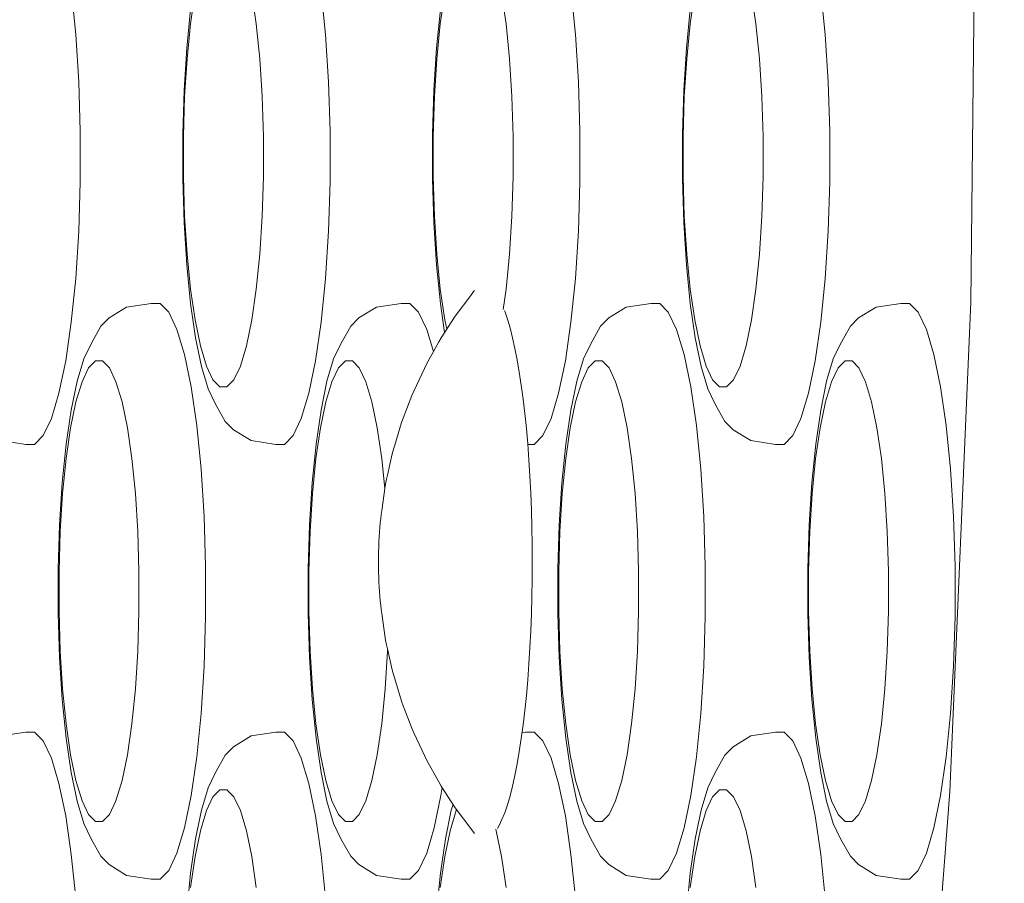
# Model space of a CAD drawing. Units: millimetres. Extents: x -10111 to -5720, y -5176 to 1153.
# Drawn here: x -8132 to -8097, y -3376 to -3346 of the extents above; entities that cross this region are included whole.
import ezdxf

# ---------------------------------------------------------------- set-up
doc = ezdxf.new("R2010")
doc.units = ezdxf.units.MM
doc.header["$MEASUREMENT"] = 0
for name, color, linetype, lineweight in [('Konstrukcja - Stropy_Nr_pióra__1', 7, 'Continuous', 13), ('Wnętrze - Umeblowanie_Nr_pióra__1', 7, 'Continuous', 13), ('Wymiarowanie - Ogólne_Nr_pióra__1', 7, 'Continuous', 13)]:
    doc.layers.add(name, color=color, linetype=linetype, lineweight=lineweight)
doc.layers.add('Wymiarowanie - Ogólne', color=7, linetype='Continuous')
doc.styles.add('GENERATED_STYLE_1', font='txt')
doc.dimstyles.new('GENERATED_STYLE__2', dxfattribs={"dimtxt": 150, "dimasz": 137.681159, "dimexe": 0.18, "dimexo": 10, "dimgap": 0.09, "dimtad": 1, "dimtih": 1, "dimtoh": 1, "dimdec": 0, "dimzin": 0, "dimdsep": 46, "dimtxsty": 'GENERATED_STYLE_1', "dimblk": 'ARROWHEAD_5', "dimblk1": 'ARROWHEAD_5', "dimblk2": 'ARROWHEAD_5', "dimcen": 0.09, "dimclrd": 7, "dimclre": 7, "dimclrt": 7, "dimadec": 0, "dimazin": 0, "dimtfac": 1, "dimtdec": 4, "dimtmove": 0, "dimatfit": 3, "dimfxl": 0, "dimtolj": 1, "dimtzin": 0, "dimarcsym": 0})

# ---------------------------------------------------------------- blocks, each defined once
blk = doc.blocks.new('*D122')
at = {"layer": 'Wymiarowanie - Ogólne', "linetype": 'Continuous', "lineweight": 0, "true_color": 0x000000}
for points in [[(-10110.57, -4126.146), (-9970.618, -4163.646), (-9970.618, -4088.646)], [(-6222.042, -4126.146), (-6361.994, -4088.646), (-6361.994, -4163.646)]]:
    blk.add_hatch(color=18, dxfattribs=at).paths.add_polyline_path(points)
at = {"layer": 'Wymiarowanie - Ogólne_Nr_pióra__1', "linetype": 'Continuous'}
for p, q in [((-10110.57, -4262.015), (-10110.57, -3181.503)), ((-6222.042, -4262.015), (-6222.042, -3366.969)), ((-10110.57, -4126.146), (-9970.618, -4088.646)), ((-9970.618, -4088.646), (-9970.618, -4163.646)), ((-6222.042, -4126.146), (-6361.994, -4088.646)), ((-6361.994, -4163.646), (-6361.994, -4088.646)), ((-10110.57, -4126.146), (-9970.618, -4163.646)), ((-9970.618, -4126.146), (-6361.994, -4126.146)), ((-6222.042, -4126.146), (-6361.994, -4163.646))]:
    blk.add_line(p, q, dxfattribs=at)
at = {"layer": 'Wymiarowanie - Ogólne_Nr_pióra__1', "insert": (-8393.963, -4096.146), "char_height": 150, "attachment_point": 7, "style": 'GENERATED_STYLE_1'}
blk.add_mtext('\\A1;{\\fArial|b0|i0|c238|p38;3890}', dxfattribs=at)
blk = doc.blocks.new('ARROWHEAD_5')
at = {"color": 0, "linetype": 'Continuous', "lineweight": 0}
blk.add_line((0, 0), (-1, 0), dxfattribs=at)
blk.add_solid([(-1, 0.2679), (0, 0), (-1, -0.2679), (-1, 0.2679)], dxfattribs=at)

msp = doc.modelspace()

# ---------------------------------------------------------------- linework, layer by layer
at = {"layer": 'Konstrukcja - Stropy_Nr_pióra__1', "linetype": 'Continuous'}
for p, q in [((-8098.411, -3347.006), (-8097.959, -3304.556)), ((-8129.766, -3344.919), (-8129.614, -3346.434)), ((-8125.467, -3344.998), (-8125.623, -3346.07)), ((-8123.338, -3346.07), (-8123.495, -3344.998)), ((-8121.083, -3344.919), (-8120.931, -3346.434)), ((-8116.784, -3344.998), (-8116.941, -3346.07)), ((-8114.656, -3346.07), (-8114.812, -3344.998)), ((-8112.401, -3344.919), (-8112.249, -3346.434)), ((-8108.102, -3344.998), (-8108.258, -3346.07)), ((-8105.974, -3346.07), (-8106.13, -3344.998)), ((-8103.718, -3344.919), (-8103.566, -3346.434)), ((-8125.621, -3345.57), (-8125.756, -3346.914)), ((-8116.939, -3345.57), (-8117.074, -3346.914)), ((-8108.256, -3345.57), (-8108.391, -3346.914)), ((-8125.623, -3346.07), (-8125.744, -3347.283)), ((-8123.217, -3347.283), (-8123.338, -3346.07)), ((-8116.941, -3346.07), (-8117.062, -3347.283)), ((-8114.534, -3347.283), (-8114.656, -3346.07)), ((-8108.258, -3346.07), (-8108.38, -3347.283)), ((-8105.852, -3347.283), (-8105.974, -3346.07)), ((-8129.614, -3346.434), (-8129.51, -3348.078)), ((-8120.931, -3346.434), (-8120.827, -3348.078)), ((-8112.249, -3346.434), (-8112.145, -3348.078)), ((-8103.566, -3346.434), (-8103.462, -3348.078)), ((-8125.848, -3348.372), (-8125.756, -3346.914)), ((-8117.166, -3348.372), (-8117.074, -3346.914)), ((-8108.483, -3348.372), (-8108.391, -3346.914)), ((-8098.51, -3355.736), (-8098.411, -3347.006)), ((-8125.828, -3348.598), (-8125.744, -3347.283)), ((-8123.134, -3348.598), (-8123.217, -3347.283)), ((-8117.145, -3348.598), (-8117.062, -3347.283)), ((-8114.451, -3348.598), (-8114.534, -3347.283)), ((-8108.463, -3348.598), (-8108.38, -3347.283)), ((-8105.769, -3348.598), (-8105.852, -3347.283)), ((-8129.51, -3348.078), (-8129.457, -3349.802)), ((-8120.827, -3348.078), (-8120.775, -3349.802)), ((-8112.145, -3348.078), (-8112.092, -3349.802)), ((-8103.462, -3348.078), (-8103.41, -3349.802)), ((-8125.895, -3349.9), (-8125.848, -3348.372)), ((-8125.87, -3349.977), (-8125.828, -3348.598)), ((-8123.091, -3349.977), (-8123.134, -3348.598)), ((-8117.212, -3349.9), (-8117.166, -3348.372)), ((-8117.187, -3349.977), (-8117.145, -3348.598)), ((-8114.409, -3349.977), (-8114.451, -3348.598)), ((-8108.53, -3349.9), (-8108.483, -3348.372)), ((-8108.505, -3349.977), (-8108.463, -3348.598)), ((-8105.727, -3349.977), (-8105.769, -3348.598)), ((-8129.457, -3349.802), (-8129.457, -3351.551)), ((-8125.895, -3351.452), (-8125.895, -3349.9)), ((-8125.87, -3349.977), (-8125.87, -3351.376)), ((-8123.091, -3351.376), (-8123.091, -3349.977)), ((-8120.775, -3349.802), (-8120.775, -3351.551)), ((-8117.212, -3351.452), (-8117.212, -3349.9)), ((-8117.187, -3349.977), (-8117.187, -3351.376)), ((-8114.409, -3351.376), (-8114.409, -3349.977)), ((-8112.092, -3349.802), (-8112.092, -3351.551)), ((-8108.53, -3351.452), (-8108.53, -3349.9)), ((-8108.505, -3349.977), (-8108.505, -3351.376)), ((-8105.727, -3351.376), (-8105.727, -3349.977)), ((-8103.41, -3349.802), (-8103.41, -3351.551)), ((-8129.51, -3353.275), (-8129.457, -3351.551)), ((-8125.848, -3352.981), (-8125.895, -3351.452)), ((-8125.828, -3352.755), (-8125.87, -3351.376)), ((-8123.134, -3352.755), (-8123.091, -3351.376)), ((-8120.827, -3353.275), (-8120.775, -3351.551)), ((-8117.166, -3352.981), (-8117.212, -3351.452)), ((-8117.145, -3352.755), (-8117.187, -3351.376)), ((-8114.451, -3352.755), (-8114.409, -3351.376)), ((-8112.145, -3353.275), (-8112.092, -3351.551)), ((-8108.483, -3352.981), (-8108.53, -3351.452)), ((-8108.463, -3352.755), (-8108.505, -3351.376)), ((-8105.769, -3352.755), (-8105.727, -3351.376)), ((-8103.462, -3353.275), (-8103.41, -3351.551)), ((-8125.756, -3354.439), (-8125.848, -3352.981)), ((-8125.744, -3354.07), (-8125.828, -3352.755)), ((-8123.217, -3354.07), (-8123.134, -3352.755)), ((-8117.074, -3354.439), (-8117.166, -3352.981)), ((-8117.062, -3354.07), (-8117.145, -3352.755)), ((-8114.534, -3354.07), (-8114.451, -3352.755)), ((-8108.391, -3354.439), (-8108.483, -3352.981)), ((-8108.38, -3354.07), (-8108.463, -3352.755)), ((-8105.852, -3354.07), (-8105.769, -3352.755)), ((-8129.614, -3354.919), (-8129.51, -3353.275)), ((-8120.931, -3354.919), (-8120.827, -3353.275)), ((-8112.249, -3354.919), (-8112.145, -3353.275)), ((-8103.566, -3354.919), (-8103.462, -3353.275)), ((-8125.744, -3354.07), (-8125.623, -3355.283)), ((-8123.217, -3354.07), (-8123.338, -3355.283)), ((-8117.062, -3354.07), (-8116.941, -3355.283)), ((-8114.534, -3354.07), (-8114.656, -3355.283)), ((-8108.38, -3354.07), (-8108.258, -3355.283)), ((-8105.852, -3354.07), (-8105.974, -3355.283)), ((-8125.621, -3355.783), (-8125.756, -3354.439)), ((-8116.939, -3355.783), (-8117.074, -3354.439)), ((-8108.256, -3355.783), (-8108.391, -3354.439)), ((-8129.766, -3356.434), (-8129.614, -3354.919)), ((-8121.083, -3356.434), (-8120.931, -3354.919)), ((-8112.401, -3356.434), (-8112.249, -3354.919)), ((-8103.718, -3356.434), (-8103.566, -3354.919)), ((-8125.467, -3356.355), (-8125.623, -3355.283)), ((-8123.338, -3355.283), (-8123.495, -3356.355)), ((-8116.784, -3356.355), (-8116.941, -3355.283)), ((-8114.656, -3355.283), (-8114.759, -3355.991)), ((-8108.102, -3356.355), (-8108.258, -3355.283)), ((-8105.974, -3355.283), (-8106.13, -3356.355)), ((-8126.985, -3355.779), (-8127.842, -3355.909)), ((-8126.985, -3355.779), (-8126.682, -3355.779)), ((-8126.682, -3355.779), (-8126.382, -3356.083)), ((-8125.448, -3356.972), (-8125.621, -3355.783)), ((-8118.303, -3355.779), (-8119.16, -3355.909)), ((-8118.303, -3355.779), (-8117.999, -3355.779)), ((-8117.999, -3355.779), (-8117.7, -3356.083)), ((-8116.792, -3356.794), (-8116.939, -3355.783)), ((-8109.621, -3355.779), (-8110.478, -3355.909)), ((-8109.621, -3355.779), (-8109.317, -3355.779)), ((-8109.317, -3355.779), (-8109.018, -3356.083)), ((-8108.083, -3356.972), (-8108.256, -3355.783)), ((-8100.938, -3355.779), (-8101.795, -3355.909)), ((-8100.938, -3355.779), (-8100.634, -3355.779)), ((-8100.634, -3355.779), (-8100.335, -3356.083)), ((-8099.23, -3372.735), (-8098.51, -3355.736)), ((-8128.451, -3356.286), (-8127.842, -3355.909)), ((-8126.382, -3356.083), (-8126.097, -3356.681)), ((-8119.769, -3356.286), (-8119.16, -3355.909)), ((-8117.7, -3356.083), (-8117.414, -3356.681)), ((-8111.086, -3356.286), (-8110.478, -3355.909)), ((-8109.018, -3356.083), (-8108.732, -3356.681)), ((-8102.404, -3356.286), (-8101.795, -3355.909)), ((-8100.335, -3356.083), (-8100.05, -3356.681)), ((-8129.961, -3357.775), (-8129.766, -3356.434)), ((-8128.451, -3356.286), (-8128.735, -3356.575)), ((-8125.28, -3357.255), (-8125.467, -3356.355)), ((-8123.495, -3356.355), (-8123.681, -3357.255)), ((-8121.278, -3357.775), (-8121.083, -3356.434)), ((-8119.769, -3356.286), (-8120.053, -3356.575)), ((-8116.717, -3356.679), (-8116.784, -3356.355)), ((-8112.596, -3357.775), (-8112.401, -3356.434)), ((-8111.086, -3356.286), (-8111.37, -3356.575)), ((-8107.916, -3357.255), (-8108.102, -3356.355)), ((-8106.13, -3356.355), (-8106.316, -3357.255)), ((-8103.914, -3357.775), (-8103.718, -3356.434)), ((-8102.404, -3356.286), (-8102.688, -3356.575)), ((-8129.077, -3357.179), (-8128.735, -3356.575)), ((-8126.097, -3356.681), (-8125.834, -3357.556)), ((-8120.395, -3357.179), (-8120.053, -3356.575)), ((-8117.414, -3356.681), (-8117.182, -3357.455)), ((-8111.713, -3357.179), (-8111.37, -3356.575)), ((-8108.732, -3356.681), (-8108.469, -3357.556)), ((-8103.03, -3357.179), (-8102.688, -3356.575)), ((-8100.05, -3356.681), (-8099.786, -3357.556)), ((-8129.331, -3357.71), (-8129.077, -3357.179)), ((-8125.242, -3357.97), (-8125.448, -3356.972)), ((-8120.648, -3357.71), (-8120.395, -3357.179)), ((-8111.966, -3357.71), (-8111.713, -3357.179)), ((-8107.877, -3357.97), (-8108.083, -3356.972)), ((-8103.283, -3357.71), (-8103.03, -3357.179)), ((-8125.07, -3357.955), (-8125.28, -3357.255)), ((-8123.681, -3357.255), (-8123.891, -3357.955)), ((-8107.705, -3357.955), (-8107.916, -3357.255)), ((-8106.316, -3357.255), (-8106.526, -3357.955)), ((-8130.194, -3358.899), (-8129.961, -3357.775)), ((-8129.564, -3358.486), (-8129.331, -3357.71)), ((-8128.925, -3357.779), (-8129.164, -3358.022)), ((-8128.682, -3357.779), (-8128.925, -3357.779)), ((-8128.442, -3358.022), (-8128.682, -3357.779)), ((-8125.834, -3357.556), (-8125.601, -3358.681)), ((-8121.511, -3358.899), (-8121.278, -3357.775)), ((-8120.882, -3358.486), (-8120.648, -3357.71)), ((-8120.242, -3357.779), (-8120.482, -3358.022)), ((-8119.999, -3357.779), (-8120.242, -3357.779)), ((-8119.76, -3358.022), (-8119.999, -3357.779)), ((-8112.829, -3358.899), (-8112.596, -3357.775)), ((-8112.199, -3358.486), (-8111.966, -3357.71)), ((-8111.56, -3357.779), (-8111.799, -3358.022)), ((-8111.317, -3357.779), (-8111.56, -3357.779)), ((-8111.077, -3358.022), (-8111.317, -3357.779)), ((-8108.469, -3357.556), (-8108.236, -3358.681)), ((-8104.146, -3358.899), (-8103.914, -3357.775)), ((-8103.517, -3358.486), (-8103.283, -3357.71)), ((-8102.877, -3357.779), (-8103.117, -3358.022)), ((-8102.634, -3357.779), (-8102.877, -3357.779)), ((-8102.395, -3358.022), (-8102.634, -3357.779)), ((-8099.786, -3357.556), (-8099.554, -3358.681)), ((-8129.392, -3358.501), (-8129.164, -3358.022)), ((-8128.214, -3358.501), (-8128.442, -3358.022)), ((-8125.008, -3358.745), (-8125.242, -3357.97)), ((-8124.842, -3358.433), (-8125.07, -3357.955)), ((-8123.891, -3357.955), (-8124.12, -3358.433)), ((-8120.71, -3358.501), (-8120.482, -3358.022)), ((-8119.531, -3358.501), (-8119.76, -3358.022)), ((-8112.028, -3358.501), (-8111.799, -3358.022)), ((-8110.849, -3358.501), (-8111.077, -3358.022)), ((-8107.643, -3358.745), (-8107.877, -3357.97)), ((-8107.477, -3358.433), (-8107.705, -3357.955)), ((-8106.526, -3357.955), (-8106.755, -3358.433)), ((-8103.345, -3358.501), (-8103.117, -3358.022)), ((-8102.167, -3358.501), (-8102.395, -3358.022)), ((-8129.77, -3359.483), (-8129.564, -3358.486)), ((-8129.603, -3359.201), (-8129.392, -3358.501)), ((-8128.003, -3359.201), (-8128.214, -3358.501)), ((-8124.602, -3358.676), (-8124.842, -3358.433)), ((-8124.12, -3358.433), (-8124.359, -3358.676)), ((-8121.088, -3359.483), (-8120.882, -3358.486)), ((-8120.921, -3359.201), (-8120.71, -3358.501)), ((-8119.321, -3359.201), (-8119.531, -3358.501)), ((-8112.406, -3359.483), (-8112.199, -3358.486)), ((-8112.238, -3359.201), (-8112.028, -3358.501)), ((-8110.638, -3359.201), (-8110.849, -3358.501)), ((-8107.237, -3358.676), (-8107.477, -3358.433)), ((-8106.755, -3358.433), (-8106.994, -3358.676)), ((-8103.723, -3359.483), (-8103.517, -3358.486)), ((-8103.556, -3359.201), (-8103.345, -3358.501)), ((-8101.956, -3359.201), (-8102.167, -3358.501)), ((-8125.601, -3358.681), (-8125.406, -3360.021)), ((-8124.755, -3359.276), (-8125.008, -3358.745)), ((-8124.359, -3358.676), (-8124.602, -3358.676)), ((-8108.236, -3358.681), (-8108.041, -3360.021)), ((-8107.39, -3359.276), (-8107.643, -3358.745)), ((-8106.994, -3358.676), (-8107.237, -3358.676)), ((-8099.554, -3358.681), (-8099.358, -3360.021)), ((-8130.457, -3359.774), (-8130.194, -3358.899)), ((-8129.603, -3359.201), (-8129.789, -3360.1)), ((-8127.817, -3360.1), (-8128.003, -3359.201)), ((-8121.774, -3359.774), (-8121.511, -3358.899)), ((-8120.921, -3359.201), (-8121.107, -3360.1)), ((-8119.135, -3360.1), (-8119.321, -3359.201)), ((-8113.092, -3359.774), (-8112.829, -3358.899)), ((-8112.238, -3359.201), (-8112.424, -3360.1)), ((-8110.452, -3360.1), (-8110.638, -3359.201)), ((-8104.41, -3359.774), (-8104.146, -3358.899)), ((-8103.556, -3359.201), (-8103.742, -3360.1)), ((-8101.77, -3360.1), (-8101.956, -3359.201)), ((-8129.77, -3359.483), (-8129.944, -3360.672)), ((-8124.755, -3359.276), (-8124.413, -3359.88)), ((-8121.088, -3359.483), (-8121.261, -3360.672)), ((-8112.406, -3359.483), (-8112.579, -3360.672)), ((-8107.39, -3359.276), (-8107.048, -3359.88)), ((-8103.723, -3359.483), (-8103.896, -3360.672)), ((-8130.742, -3360.373), (-8130.457, -3359.774)), ((-8124.129, -3360.169), (-8124.413, -3359.88)), ((-8122.06, -3360.373), (-8121.774, -3359.774)), ((-8113.377, -3360.373), (-8113.092, -3359.774)), ((-8106.764, -3360.169), (-8107.048, -3359.88)), ((-8104.695, -3360.373), (-8104.41, -3359.774)), ((-8129.789, -3360.1), (-8129.945, -3361.173)), ((-8127.661, -3361.173), (-8127.817, -3360.1)), ((-8125.406, -3360.021), (-8125.254, -3361.537)), ((-8124.129, -3360.169), (-8123.52, -3360.546)), ((-8121.107, -3360.1), (-8121.263, -3361.173)), ((-8118.978, -3361.173), (-8119.135, -3360.1)), ((-8112.424, -3360.1), (-8112.581, -3361.173)), ((-8110.296, -3361.173), (-8110.452, -3360.1)), ((-8108.041, -3360.021), (-8107.889, -3361.537)), ((-8106.764, -3360.169), (-8106.155, -3360.546)), ((-8103.742, -3360.1), (-8103.898, -3361.173)), ((-8101.614, -3361.173), (-8101.77, -3360.1)), ((-8099.358, -3360.021), (-8099.206, -3361.537)), ((-8131.345, -3360.676), (-8132.202, -3360.546)), ((-8131.042, -3360.676), (-8130.742, -3360.373)), ((-8122.663, -3360.676), (-8123.52, -3360.546)), ((-8122.359, -3360.676), (-8122.06, -3360.373)), ((-8113.677, -3360.676), (-8113.377, -3360.373)), ((-8105.298, -3360.676), (-8106.155, -3360.546)), ((-8104.994, -3360.676), (-8104.695, -3360.373)), ((-8131.345, -3360.676), (-8131.042, -3360.676)), ((-8129.944, -3360.672), (-8130.078, -3362.016)), ((-8122.663, -3360.676), (-8122.359, -3360.676)), ((-8121.261, -3360.672), (-8121.396, -3362.016)), ((-8113.902, -3360.676), (-8113.677, -3360.676)), ((-8112.579, -3360.672), (-8112.714, -3362.016)), ((-8105.298, -3360.676), (-8104.994, -3360.676)), ((-8103.896, -3360.672), (-8104.031, -3362.016)), ((-8129.945, -3361.173), (-8130.067, -3362.385)), ((-8127.539, -3362.385), (-8127.661, -3361.173)), ((-8121.263, -3361.173), (-8121.385, -3362.385)), ((-8118.873, -3362.225), (-8118.978, -3361.173)), ((-8112.581, -3361.173), (-8112.702, -3362.385)), ((-8110.174, -3362.385), (-8110.296, -3361.173)), ((-8103.898, -3361.173), (-8104.02, -3362.385)), ((-8101.492, -3362.385), (-8101.614, -3361.173)), ((-8125.254, -3361.537), (-8125.15, -3363.181)), ((-8107.889, -3361.537), (-8107.785, -3363.181)), ((-8099.206, -3361.537), (-8099.103, -3363.181)), ((-8130.171, -3363.475), (-8130.078, -3362.016)), ((-8121.488, -3363.475), (-8121.396, -3362.016)), ((-8112.806, -3363.475), (-8112.714, -3362.016)), ((-8104.123, -3363.475), (-8104.031, -3362.016)), ((-8130.15, -3363.7), (-8130.067, -3362.385)), ((-8127.456, -3363.7), (-8127.539, -3362.385)), ((-8121.468, -3363.7), (-8121.385, -3362.385)), ((-8112.785, -3363.7), (-8112.702, -3362.385)), ((-8110.091, -3363.7), (-8110.174, -3362.385)), ((-8104.103, -3363.7), (-8104.02, -3362.385)), ((-8101.409, -3363.7), (-8101.492, -3362.385)), ((-8125.15, -3363.181), (-8125.097, -3364.904)), ((-8107.785, -3363.181), (-8107.732, -3364.904)), ((-8099.103, -3363.181), (-8099.05, -3364.904)), ((-8130.217, -3365.003), (-8130.171, -3363.475)), ((-8121.535, -3365.003), (-8121.488, -3363.475)), ((-8112.853, -3365.003), (-8112.806, -3363.475)), ((-8104.17, -3365.003), (-8104.123, -3363.475)), ((-8130.192, -3365.079), (-8130.15, -3363.7)), ((-8127.414, -3365.079), (-8127.456, -3363.7)), ((-8121.51, -3365.079), (-8121.468, -3363.7)), ((-8112.828, -3365.079), (-8112.785, -3363.7)), ((-8110.049, -3365.079), (-8110.091, -3363.7)), ((-8104.145, -3365.079), (-8104.103, -3363.7)), ((-8101.367, -3365.079), (-8101.409, -3363.7)), ((-8130.217, -3366.555), (-8130.217, -3365.003)), ((-8125.097, -3364.904), (-8125.097, -3366.654)), ((-8121.535, -3366.555), (-8121.535, -3365.003)), ((-8112.853, -3366.555), (-8112.853, -3365.003)), ((-8107.732, -3364.904), (-8107.732, -3366.654)), ((-8104.17, -3366.555), (-8104.17, -3365.003)), ((-8099.05, -3364.904), (-8099.05, -3366.654)), ((-8130.192, -3365.079), (-8130.192, -3366.479)), ((-8127.414, -3366.479), (-8127.414, -3365.079)), ((-8121.51, -3365.079), (-8121.51, -3366.479)), ((-8112.828, -3365.079), (-8112.828, -3366.479)), ((-8110.049, -3366.479), (-8110.049, -3365.079)), ((-8104.145, -3365.079), (-8104.145, -3366.479)), ((-8101.367, -3366.479), (-8101.367, -3365.079)), ((-8130.171, -3368.083), (-8130.217, -3366.555)), ((-8130.15, -3367.857), (-8130.192, -3366.479)), ((-8127.456, -3367.857), (-8127.414, -3366.479)), ((-8125.15, -3368.377), (-8125.097, -3366.654)), ((-8121.488, -3368.083), (-8121.535, -3366.555)), ((-8121.468, -3367.857), (-8121.51, -3366.479)), ((-8112.806, -3368.083), (-8112.853, -3366.555)), ((-8112.785, -3367.857), (-8112.828, -3366.479)), ((-8110.091, -3367.857), (-8110.049, -3366.479)), ((-8107.785, -3368.377), (-8107.732, -3366.654)), ((-8104.123, -3368.083), (-8104.17, -3366.555)), ((-8104.103, -3367.857), (-8104.145, -3366.479)), ((-8101.409, -3367.857), (-8101.367, -3366.479)), ((-8099.103, -3368.377), (-8099.05, -3366.654)), ((-8130.078, -3369.542), (-8130.171, -3368.083)), ((-8130.067, -3369.173), (-8130.15, -3367.857)), ((-8127.539, -3369.173), (-8127.456, -3367.857)), ((-8121.396, -3369.542), (-8121.488, -3368.083)), ((-8121.385, -3369.173), (-8121.468, -3367.857)), ((-8118.857, -3369.173), (-8118.774, -3367.857)), ((-8118.774, -3367.857), (-8118.772, -3367.807)), ((-8112.714, -3369.542), (-8112.806, -3368.083)), ((-8112.702, -3369.173), (-8112.785, -3367.857)), ((-8110.174, -3369.173), (-8110.091, -3367.857)), ((-8104.031, -3369.542), (-8104.123, -3368.083)), ((-8104.02, -3369.173), (-8104.103, -3367.857)), ((-8101.492, -3369.173), (-8101.409, -3367.857)), ((-8125.254, -3370.021), (-8125.15, -3368.377)), ((-8107.889, -3370.021), (-8107.785, -3368.377)), ((-8099.206, -3370.021), (-8099.103, -3368.377)), ((-8130.067, -3369.173), (-8129.945, -3370.385)), ((-8127.539, -3369.173), (-8127.661, -3370.385)), ((-8121.385, -3369.173), (-8121.263, -3370.385)), ((-8118.857, -3369.173), (-8118.978, -3370.385)), ((-8112.702, -3369.173), (-8112.581, -3370.385)), ((-8110.174, -3369.173), (-8110.296, -3370.385)), ((-8104.02, -3369.173), (-8103.898, -3370.385)), ((-8101.492, -3369.173), (-8101.614, -3370.385)), ((-8129.944, -3370.886), (-8130.078, -3369.542)), ((-8121.261, -3370.886), (-8121.396, -3369.542)), ((-8112.579, -3370.886), (-8112.714, -3369.542)), ((-8103.896, -3370.886), (-8104.031, -3369.542)), ((-8125.406, -3371.537), (-8125.254, -3370.021)), ((-8108.041, -3371.537), (-8107.889, -3370.021)), ((-8099.358, -3371.537), (-8099.206, -3370.021)), ((-8129.789, -3371.457), (-8129.945, -3370.385)), ((-8127.661, -3370.385), (-8127.817, -3371.457)), ((-8121.107, -3371.457), (-8121.263, -3370.385)), ((-8118.978, -3370.385), (-8119.135, -3371.457)), ((-8112.424, -3371.457), (-8112.581, -3370.385)), ((-8110.296, -3370.385), (-8110.452, -3371.457)), ((-8103.742, -3371.457), (-8103.898, -3370.385)), ((-8101.614, -3370.385), (-8101.77, -3371.457)), ((-8131.345, -3370.676), (-8132.202, -3370.807)), ((-8131.345, -3370.676), (-8131.042, -3370.676)), ((-8131.042, -3370.676), (-8130.742, -3370.98)), ((-8124.129, -3371.184), (-8123.52, -3370.807)), ((-8122.663, -3370.676), (-8123.52, -3370.807)), ((-8122.663, -3370.676), (-8122.359, -3370.676)), ((-8122.359, -3370.676), (-8122.06, -3370.98)), ((-8113.981, -3370.676), (-8114.1, -3370.695)), ((-8113.981, -3370.676), (-8113.677, -3370.676)), ((-8113.677, -3370.676), (-8113.377, -3370.98)), ((-8106.764, -3371.184), (-8106.155, -3370.807)), ((-8105.298, -3370.676), (-8106.155, -3370.807)), ((-8105.298, -3370.676), (-8104.994, -3370.676)), ((-8104.994, -3370.676), (-8104.695, -3370.98)), ((-8130.742, -3370.98), (-8130.457, -3371.579)), ((-8129.77, -3372.074), (-8129.944, -3370.886)), ((-8124.129, -3371.184), (-8124.413, -3371.472)), ((-8122.06, -3370.98), (-8121.774, -3371.579)), ((-8121.088, -3372.074), (-8121.261, -3370.886)), ((-8113.377, -3370.98), (-8113.092, -3371.579)), ((-8112.406, -3372.074), (-8112.579, -3370.886)), ((-8106.764, -3371.184), (-8107.048, -3371.472)), ((-8104.695, -3370.98), (-8104.41, -3371.579)), ((-8103.723, -3372.074), (-8103.896, -3370.886)), ((-8129.603, -3372.357), (-8129.789, -3371.457)), ((-8127.817, -3371.457), (-8128.003, -3372.357)), ((-8125.601, -3372.877), (-8125.406, -3371.537)), ((-8124.755, -3372.077), (-8124.413, -3371.472)), ((-8120.921, -3372.357), (-8121.107, -3371.457)), ((-8119.135, -3371.457), (-8119.321, -3372.357)), ((-8112.238, -3372.357), (-8112.424, -3371.457)), ((-8110.452, -3371.457), (-8110.638, -3372.357)), ((-8108.236, -3372.877), (-8108.041, -3371.537)), ((-8107.39, -3372.077), (-8107.048, -3371.472)), ((-8103.556, -3372.357), (-8103.742, -3371.457)), ((-8101.77, -3371.457), (-8101.956, -3372.357)), ((-8099.554, -3372.877), (-8099.358, -3371.537)), ((-8130.457, -3371.579), (-8130.194, -3372.454)), ((-8121.774, -3371.579), (-8121.511, -3372.454)), ((-8113.092, -3371.579), (-8112.829, -3372.454)), ((-8104.41, -3371.579), (-8104.146, -3372.454)), ((-8129.564, -3373.072), (-8129.77, -3372.074)), ((-8125.008, -3372.607), (-8124.755, -3372.077)), ((-8120.882, -3373.072), (-8121.088, -3372.074)), ((-8112.199, -3373.072), (-8112.406, -3372.074)), ((-8107.643, -3372.607), (-8107.39, -3372.077)), ((-8103.517, -3373.072), (-8103.723, -3372.074)), ((-8130.194, -3372.454), (-8129.961, -3373.578)), ((-8129.392, -3373.057), (-8129.603, -3372.357)), ((-8128.003, -3372.357), (-8128.214, -3373.057)), ((-8121.511, -3372.454), (-8121.278, -3373.578)), ((-8120.71, -3373.057), (-8120.921, -3372.357)), ((-8119.321, -3372.357), (-8119.531, -3373.057)), ((-8112.829, -3372.454), (-8112.596, -3373.578)), ((-8112.028, -3373.057), (-8112.238, -3372.357)), ((-8110.638, -3372.357), (-8110.849, -3373.057)), ((-8104.146, -3372.454), (-8103.914, -3373.578)), ((-8103.345, -3373.057), (-8103.556, -3372.357)), ((-8101.956, -3372.357), (-8102.167, -3373.057)), ((-8125.834, -3374.002), (-8125.601, -3372.877)), ((-8125.242, -3373.383), (-8125.008, -3372.607)), ((-8125.07, -3373.398), (-8124.842, -3372.92)), ((-8124.602, -3372.676), (-8124.842, -3372.92)), ((-8124.359, -3372.676), (-8124.602, -3372.676)), ((-8124.12, -3372.92), (-8124.359, -3372.676)), ((-8123.891, -3373.398), (-8124.12, -3372.92)), ((-8117.151, -3374.002), (-8116.919, -3372.877)), ((-8116.919, -3372.877), (-8116.878, -3372.595)), ((-8108.469, -3374.002), (-8108.236, -3372.877)), ((-8107.877, -3373.383), (-8107.643, -3372.607)), ((-8107.705, -3373.398), (-8107.477, -3372.92)), ((-8107.237, -3372.676), (-8107.477, -3372.92)), ((-8106.994, -3372.676), (-8107.237, -3372.676)), ((-8106.755, -3372.92), (-8106.994, -3372.676)), ((-8106.526, -3373.398), (-8106.755, -3372.92)), ((-8100.26, -3386.24), (-8099.23, -3372.735)), ((-8099.786, -3374.002), (-8099.554, -3372.877)), ((-8129.331, -3373.848), (-8129.564, -3373.072)), ((-8129.164, -3373.536), (-8129.392, -3373.057)), ((-8128.214, -3373.057), (-8128.442, -3373.536)), ((-8120.648, -3373.848), (-8120.882, -3373.072)), ((-8120.482, -3373.536), (-8120.71, -3373.057)), ((-8119.531, -3373.057), (-8119.76, -3373.536)), ((-8116.559, -3373.383), (-8116.498, -3373.182)), ((-8111.966, -3373.848), (-8112.199, -3373.072)), ((-8111.799, -3373.536), (-8112.028, -3373.057)), ((-8110.849, -3373.057), (-8111.077, -3373.536)), ((-8103.283, -3373.848), (-8103.517, -3373.072)), ((-8103.117, -3373.536), (-8103.345, -3373.057)), ((-8102.167, -3373.057), (-8102.395, -3373.536)), ((-8129.961, -3373.578), (-8129.766, -3374.919)), ((-8128.925, -3373.779), (-8129.164, -3373.536)), ((-8128.442, -3373.536), (-8128.682, -3373.779)), ((-8125.448, -3374.381), (-8125.242, -3373.383)), ((-8125.28, -3374.098), (-8125.07, -3373.398)), ((-8123.681, -3374.098), (-8123.891, -3373.398)), ((-8121.278, -3373.578), (-8121.083, -3374.919)), ((-8120.242, -3373.779), (-8120.482, -3373.536)), ((-8119.76, -3373.536), (-8119.999, -3373.779)), ((-8116.766, -3374.381), (-8116.559, -3373.383)), ((-8116.598, -3374.098), (-8116.388, -3373.398)), ((-8116.388, -3373.398), (-8116.372, -3373.367)), ((-8112.596, -3373.578), (-8112.401, -3374.919)), ((-8111.56, -3373.779), (-8111.799, -3373.536)), ((-8111.077, -3373.536), (-8111.317, -3373.779)), ((-8108.083, -3374.381), (-8107.877, -3373.383)), ((-8107.916, -3374.098), (-8107.705, -3373.398)), ((-8106.316, -3374.098), (-8106.526, -3373.398)), ((-8103.914, -3373.578), (-8103.718, -3374.919)), ((-8102.877, -3373.779), (-8103.117, -3373.536)), ((-8102.395, -3373.536), (-8102.634, -3373.779)), ((-8129.077, -3374.379), (-8129.331, -3373.848)), ((-8128.682, -3373.779), (-8128.925, -3373.779)), ((-8120.395, -3374.379), (-8120.648, -3373.848)), ((-8119.999, -3373.779), (-8120.242, -3373.779)), ((-8111.713, -3374.379), (-8111.966, -3373.848)), ((-8111.317, -3373.779), (-8111.56, -3373.779)), ((-8103.03, -3374.379), (-8103.283, -3373.848)), ((-8102.634, -3373.779), (-8102.877, -3373.779)), ((-8126.097, -3374.877), (-8125.834, -3374.002)), ((-8125.28, -3374.098), (-8125.467, -3374.998)), ((-8123.495, -3374.998), (-8123.681, -3374.098)), ((-8117.414, -3374.877), (-8117.151, -3374.002)), ((-8116.598, -3374.098), (-8116.784, -3374.998)), ((-8114.998, -3374.098), (-8115.014, -3374.048)), ((-8114.812, -3374.998), (-8114.998, -3374.098)), ((-8108.732, -3374.877), (-8108.469, -3374.002)), ((-8107.916, -3374.098), (-8108.102, -3374.998)), ((-8106.13, -3374.998), (-8106.316, -3374.098)), ((-8100.05, -3374.877), (-8099.786, -3374.002)), ((-8129.077, -3374.379), (-8128.735, -3374.983)), ((-8125.448, -3374.381), (-8125.621, -3375.57)), ((-8120.395, -3374.379), (-8120.053, -3374.983)), ((-8116.766, -3374.381), (-8116.939, -3375.57)), ((-8111.713, -3374.379), (-8111.37, -3374.983)), ((-8108.083, -3374.381), (-8108.256, -3375.57)), ((-8103.03, -3374.379), (-8102.688, -3374.983)), ((-8129.766, -3374.919), (-8129.614, -3376.434)), ((-8126.382, -3375.475), (-8126.097, -3374.877)), ((-8121.083, -3374.919), (-8120.931, -3376.434)), ((-8117.7, -3375.475), (-8117.414, -3374.877)), ((-8112.401, -3374.919), (-8112.249, -3376.434)), ((-8109.018, -3375.475), (-8108.732, -3374.877)), ((-8103.718, -3374.919), (-8103.566, -3376.434)), ((-8100.335, -3375.475), (-8100.05, -3374.877)), ((-8128.451, -3375.271), (-8128.735, -3374.983)), ((-8128.451, -3375.271), (-8127.842, -3375.648)), ((-8125.467, -3374.998), (-8125.623, -3376.07)), ((-8123.338, -3376.07), (-8123.495, -3374.998)), ((-8119.769, -3375.271), (-8120.053, -3374.983)), ((-8119.769, -3375.271), (-8119.16, -3375.648)), ((-8116.784, -3374.998), (-8116.941, -3376.07)), ((-8114.656, -3376.07), (-8114.812, -3374.998)), ((-8111.086, -3375.271), (-8111.37, -3374.983)), ((-8111.086, -3375.271), (-8110.478, -3375.648)), ((-8108.102, -3374.998), (-8108.258, -3376.07)), ((-8105.974, -3376.07), (-8106.13, -3374.998)), ((-8102.404, -3375.271), (-8102.688, -3374.983)), ((-8102.404, -3375.271), (-8101.795, -3375.648)), ((-8126.985, -3375.779), (-8127.842, -3375.648)), ((-8126.682, -3375.779), (-8126.382, -3375.475)), ((-8125.621, -3375.57), (-8125.756, -3376.914)), ((-8118.303, -3375.779), (-8119.16, -3375.648)), ((-8117.999, -3375.779), (-8117.7, -3375.475)), ((-8116.939, -3375.57), (-8117.074, -3376.914)), ((-8109.621, -3375.779), (-8110.478, -3375.648)), ((-8109.317, -3375.779), (-8109.018, -3375.475)), ((-8108.256, -3375.57), (-8108.391, -3376.914)), ((-8100.938, -3375.779), (-8101.795, -3375.648)), ((-8100.634, -3375.779), (-8100.335, -3375.475)), ((-8126.985, -3375.779), (-8126.682, -3375.779)), ((-8118.303, -3375.779), (-8117.999, -3375.779)), ((-8109.621, -3375.779), (-8109.317, -3375.779)), ((-8100.938, -3375.779), (-8100.634, -3375.779))]:
    msp.add_line(p, q, dxfattribs=at)
at = {"layer": 'Wnętrze - Umeblowanie_Nr_pióra__1', "linetype": 'Continuous'}
for p, q in [((-8115.885, -3355.5), (-8115.783, -3355.369)), ((-8115.748, -3355.327), (-8115.783, -3355.369)), ((-8115.885, -3355.5), (-8116.422, -3356.221)), ((-8114.703, -3356.05), (-8114.713, -3356.026)), ((-8114.61, -3356.325), (-8114.703, -3356.05)), ((-8116.422, -3356.221), (-8116.91, -3356.976)), ((-8114.519, -3356.633), (-8114.61, -3356.325)), ((-8114.433, -3356.973), (-8114.519, -3356.633)), ((-8116.994, -3357.117), (-8117.423, -3357.888)), ((-8116.994, -3357.117), (-8116.91, -3356.976)), ((-8114.35, -3357.343), (-8114.433, -3356.973)), ((-8114.271, -3357.743), (-8114.35, -3357.343)), ((-8114.197, -3358.171), (-8114.271, -3357.743)), ((-8117.497, -3358.042), (-8117.864, -3358.823)), ((-8117.497, -3358.042), (-8117.423, -3357.888)), ((-8114.127, -3358.625), (-8114.197, -3358.171)), ((-8117.928, -3358.982), (-8117.864, -3358.823)), ((-8114.063, -3359.102), (-8114.127, -3358.625)), ((-8117.928, -3358.982), (-8118.233, -3359.765)), ((-8114.004, -3359.603), (-8114.063, -3359.102)), ((-8118.287, -3359.922), (-8118.233, -3359.765)), ((-8113.95, -3360.123), (-8114.004, -3359.603)), ((-8118.287, -3359.922), (-8118.527, -3360.699)), ((-8113.903, -3360.662), (-8113.95, -3360.123)), ((-8118.612, -3361.011), (-8118.57, -3360.847)), ((-8118.57, -3360.847), (-8118.527, -3360.699)), ((-8113.861, -3361.217), (-8113.903, -3360.662)), ((-8118.612, -3361.011), (-8118.779, -3361.743)), ((-8113.825, -3361.786), (-8113.861, -3361.217)), ((-8118.841, -3362.042), (-8118.811, -3361.887)), ((-8118.811, -3361.887), (-8118.779, -3361.743)), ((-8113.796, -3362.367), (-8113.825, -3361.786)), ((-8118.897, -3362.383), (-8118.87, -3362.207)), ((-8118.87, -3362.207), (-8118.841, -3362.042)), ((-8118.897, -3362.383), (-8118.976, -3362.969)), ((-8113.773, -3362.957), (-8113.796, -3362.367)), ((-8118.995, -3363.109), (-8118.976, -3362.969)), ((-8113.757, -3363.554), (-8113.773, -3362.957)), ((-8119.028, -3363.407), (-8119.012, -3363.255)), ((-8119.012, -3363.255), (-8118.995, -3363.109)), ((-8119.054, -3363.726), (-8119.042, -3363.564)), ((-8119.042, -3363.564), (-8119.028, -3363.407)), ((-8113.747, -3364.156), (-8113.757, -3363.554)), ((-8119.073, -3364.062), (-8119.065, -3363.892)), ((-8119.065, -3363.892), (-8119.054, -3363.726)), ((-8119.085, -3364.409), (-8119.08, -3364.234)), ((-8119.08, -3364.234), (-8119.073, -3364.062)), ((-8113.744, -3364.761), (-8113.747, -3364.156)), ((-8119.088, -3364.761), (-8119.087, -3364.584)), ((-8119.087, -3364.584), (-8119.085, -3364.409)), ((-8119.087, -3364.937), (-8119.088, -3364.761)), ((-8119.085, -3365.113), (-8119.087, -3364.937)), ((-8113.744, -3364.761), (-8113.747, -3365.365)), ((-8119.08, -3365.288), (-8119.085, -3365.113)), ((-8119.073, -3365.46), (-8119.08, -3365.288)), ((-8113.747, -3365.365), (-8113.757, -3365.967)), ((-8119.065, -3365.629), (-8119.073, -3365.46)), ((-8119.054, -3365.796), (-8119.065, -3365.629)), ((-8119.042, -3365.958), (-8119.054, -3365.796)), ((-8119.028, -3366.115), (-8119.042, -3365.958)), ((-8113.757, -3365.967), (-8113.773, -3366.565)), ((-8119.012, -3366.267), (-8119.028, -3366.115)), ((-8118.995, -3366.413), (-8119.012, -3366.267)), ((-8118.976, -3366.553), (-8118.995, -3366.413)), ((-8118.897, -3367.139), (-8118.976, -3366.553)), ((-8113.773, -3366.565), (-8113.796, -3367.155)), ((-8118.87, -3367.315), (-8118.897, -3367.139)), ((-8118.841, -3367.48), (-8118.87, -3367.315)), ((-8113.796, -3367.155), (-8113.825, -3367.736)), ((-8118.811, -3367.635), (-8118.841, -3367.48)), ((-8118.779, -3367.779), (-8118.811, -3367.635)), ((-8118.612, -3368.511), (-8118.779, -3367.779)), ((-8113.825, -3367.736), (-8113.861, -3368.305)), ((-8113.861, -3368.305), (-8113.903, -3368.86)), ((-8118.57, -3368.675), (-8118.612, -3368.511)), ((-8118.527, -3368.823), (-8118.57, -3368.675)), ((-8118.287, -3369.6), (-8118.527, -3368.823)), ((-8113.903, -3368.86), (-8113.95, -3369.399)), ((-8113.95, -3369.399), (-8114.004, -3369.919)), ((-8118.233, -3369.757), (-8118.287, -3369.6)), ((-8117.928, -3370.54), (-8118.233, -3369.757)), ((-8114.004, -3369.919), (-8114.063, -3370.419)), ((-8114.063, -3370.419), (-8114.127, -3370.897)), ((-8117.864, -3370.699), (-8117.928, -3370.54)), ((-8117.497, -3371.48), (-8117.864, -3370.699)), ((-8114.127, -3370.897), (-8114.197, -3371.351)), ((-8117.423, -3371.634), (-8117.497, -3371.48)), ((-8114.197, -3371.351), (-8114.271, -3371.779)), ((-8116.994, -3372.405), (-8117.423, -3371.634)), ((-8114.271, -3371.779), (-8114.35, -3372.179)), ((-8114.35, -3372.179), (-8114.433, -3372.549)), ((-8116.91, -3372.546), (-8116.994, -3372.405)), ((-8116.422, -3373.301), (-8116.91, -3372.546)), ((-8114.433, -3372.549), (-8114.519, -3372.889)), ((-8114.519, -3372.889), (-8114.61, -3373.197)), ((-8114.61, -3373.197), (-8114.703, -3373.472)), ((-8115.885, -3374.022), (-8116.422, -3373.301)), ((-8114.703, -3373.472), (-8114.8, -3373.712)), ((-8114.899, -3373.917), (-8114.958, -3374.017)), ((-8114.8, -3373.712), (-8114.899, -3373.917)), ((-8115.783, -3374.153), (-8115.885, -3374.022)), ((-8115.748, -3374.195), (-8115.783, -3374.153))]:
    msp.add_line(p, q, dxfattribs=at)

# ---------------------------------------------------------------- dimensions: what is measured, and where the dimension line sits
at = {"layer": 'Wymiarowanie - Ogólne', "linetype": 'Continuous'}
dim = msp.add_linear_dim(base=(-6222.042, -4126.146), p1=(-10110.57, -3171.503), p2=(-6222.042, -3356.969), text='3890', dimstyle='GENERATED_STYLE__2', dxfattribs=at)
dim.commit()
dim.dimension.update_dxf_attribs({"geometry": '*D122', "text_midpoint": (-8166.306, -4021.146), "dimtype": 160})

doc.saveas('drawing.dxf')
